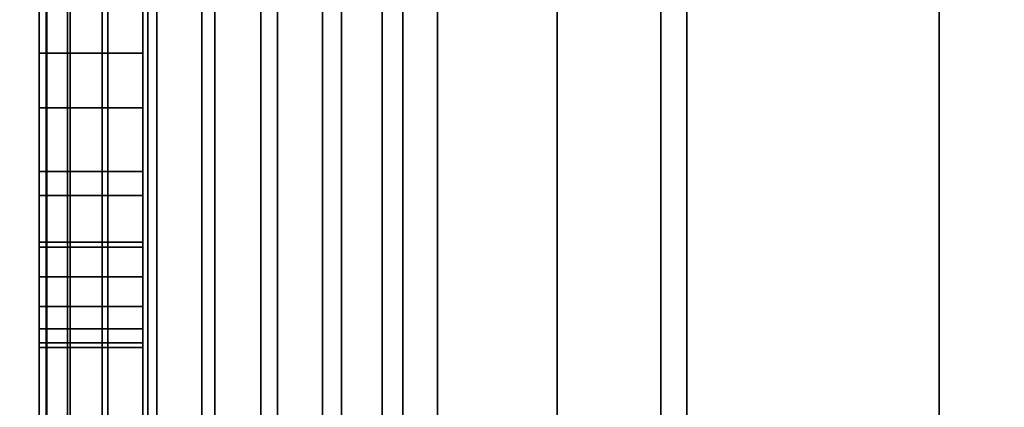
# Model space of a CAD drawing. Extents: x -0.051 to 0.051, y -0.712 to 0.
# Drawn here: x -0.008 to -0.006, y -0.464 to -0.463 of the extents above; entities that cross this region are included whole.
import ezdxf

# ---------------------------------------------------------------- set-up
doc = ezdxf.new("R2010")
doc.units = 0
for name, color, linetype in [('L15_GEH_USE_FARBE1', 7, 'CONTINUOUS'), ('L16_SYMBOL_SCHWARZ4', 7, 'CONTINUOUS'), ('L17_FUNKTIONSTASTE_ROT3', 7, 'CONTINUOUS'), ('L18_FUNK_BLAU2', 7, 'CONTINUOUS'), ('L19_SYMBOL_SCHWARZ3', 7, 'CONTINUOUS'), ('L7_ROHR_FARBE10', 7, 'CONTINUOUS'), ('L8_ROHR_FARBE9', 7, 'CONTINUOUS')]:
    doc.layers.add(name, color=color, linetype=linetype)

msp = doc.modelspace()

# ---------------------------------------------------------------- linework, layer by layer
at = {"layer": 'L15_GEH_USE_FARBE1', "color": 253, "invisible_edges": 9}
for points in [[(-0.0075, -0.476842, 0.065093), (-0.0075, -0.440342, 0.062897), (-0.0075, -0.480342, 0.062897), (-0.0075, -0.476842, 0.065093)], [(-0.0075, -0.440342, 0.062897), (-0.0075, -0.476842, 0.065093), (-0.0075, -0.443842, 0.065093), (-0.0075, -0.440342, 0.062897)], [(-0.0075, -0.440342, 0.137955), (-0.0075, -0.476842, 0.135593), (-0.0075, -0.480342, 0.137955), (-0.0075, -0.440342, 0.137955)], [(-0.0075, -0.476842, 0.135593), (-0.0075, -0.440342, 0.137955), (-0.0075, -0.443842, 0.135593), (-0.0075, -0.476842, 0.135593)], [(-0.007485, -0.440342, 0.138078), (-0.0075, -0.480342, 0.137955), (-0.007485, -0.480342, 0.138078), (-0.007485, -0.440342, 0.138078)], [(-0.0075, -0.480342, 0.137955), (-0.007485, -0.440342, 0.138078), (-0.0075, -0.440342, 0.137955), (-0.0075, -0.480342, 0.137955)], [(-0.0075, -0.440342, 0.062897), (-0.007486, -0.480342, 0.06278), (-0.0075, -0.480342, 0.062897), (-0.0075, -0.440342, 0.062897)], [(-0.007486, -0.480342, 0.06278), (-0.0075, -0.440342, 0.062897), (-0.007486, -0.440342, 0.06278), (-0.007486, -0.480342, 0.06278)], [(-0.007486, -0.440342, 0.06278), (-0.007445, -0.480342, 0.062669), (-0.007486, -0.480342, 0.06278), (-0.007486, -0.440342, 0.06278)], [(-0.007445, -0.480342, 0.062669), (-0.007486, -0.440342, 0.06278), (-0.007445, -0.440342, 0.062669), (-0.007445, -0.480342, 0.062669)], [(-0.00744, -0.440342, 0.138194), (-0.007485, -0.480342, 0.138078), (-0.00744, -0.480342, 0.138194), (-0.00744, -0.440342, 0.138194)], [(-0.007485, -0.480342, 0.138078), (-0.00744, -0.440342, 0.138194), (-0.007485, -0.440342, 0.138078), (-0.007485, -0.480342, 0.138078)], [(-0.007445, -0.440342, 0.062669), (-0.007378, -0.480342, 0.06257), (-0.007445, -0.480342, 0.062669), (-0.007445, -0.440342, 0.062669)], [(-0.007378, -0.480342, 0.06257), (-0.007445, -0.440342, 0.062669), (-0.007378, -0.440342, 0.06257), (-0.007378, -0.480342, 0.06257)], [(-0.007367, -0.440342, 0.138295), (-0.00744, -0.480342, 0.138194), (-0.007367, -0.480342, 0.138295), (-0.007367, -0.440342, 0.138295)], [(-0.00744, -0.480342, 0.138194), (-0.007367, -0.440342, 0.138295), (-0.00744, -0.440342, 0.138194), (-0.00744, -0.480342, 0.138194)], [(-0.00729, -0.440342, 0.062491), (-0.007378, -0.480342, 0.06257), (-0.007378, -0.440342, 0.06257), (-0.00729, -0.440342, 0.062491)], [(-0.007378, -0.480342, 0.06257), (-0.00729, -0.440342, 0.062491), (-0.00729, -0.480342, 0.062491), (-0.007378, -0.480342, 0.06257)], [(-0.007273, -0.480342, 0.138374), (-0.007367, -0.440342, 0.138295), (-0.007367, -0.480342, 0.138295), (-0.007273, -0.480342, 0.138374)], [(-0.007367, -0.440342, 0.138295), (-0.007273, -0.480342, 0.138374), (-0.007273, -0.440342, 0.138374), (-0.007367, -0.440342, 0.138295)], [(-0.007186, -0.440342, 0.062434), (-0.00729, -0.480342, 0.062491), (-0.00729, -0.440342, 0.062491), (-0.007186, -0.440342, 0.062434)], [(-0.00729, -0.480342, 0.062491), (-0.007186, -0.440342, 0.062434), (-0.007186, -0.480342, 0.062434), (-0.00729, -0.480342, 0.062491)], [(-0.007161, -0.480342, 0.138429), (-0.007273, -0.440342, 0.138374), (-0.007273, -0.480342, 0.138374), (-0.007161, -0.480342, 0.138429)], [(-0.007273, -0.440342, 0.138374), (-0.007161, -0.480342, 0.138429), (-0.007161, -0.440342, 0.138429), (-0.007273, -0.440342, 0.138374)], [(-0.007072, -0.440342, 0.062403), (-0.007186, -0.480342, 0.062434), (-0.007186, -0.440342, 0.062434), (-0.007072, -0.440342, 0.062403)], [(-0.007186, -0.480342, 0.062434), (-0.007072, -0.440342, 0.062403), (-0.007072, -0.480342, 0.062403), (-0.007186, -0.480342, 0.062434)], [(-0.00704, -0.480342, 0.138454), (-0.007161, -0.440342, 0.138429), (-0.007161, -0.480342, 0.138429), (-0.00704, -0.480342, 0.138454)], [(-0.007161, -0.440342, 0.138429), (-0.00704, -0.480342, 0.138454), (-0.00704, -0.440342, 0.138454), (-0.007161, -0.440342, 0.138429)], [(-0.006953, -0.440342, 0.0624), (-0.007072, -0.480342, 0.062403), (-0.007072, -0.440342, 0.062403), (-0.006953, -0.440342, 0.0624)], [(-0.007072, -0.480342, 0.062403), (-0.006953, -0.440342, 0.0624), (-0.006953, -0.480342, 0.0624), (-0.007072, -0.480342, 0.062403)], [(-0.006916, -0.480342, 0.138448), (-0.00704, -0.440342, 0.138454), (-0.00704, -0.480342, 0.138454), (-0.006916, -0.480342, 0.138448)], [(-0.00704, -0.440342, 0.138454), (-0.006916, -0.480342, 0.138448), (-0.006916, -0.440342, 0.138448), (-0.00704, -0.440342, 0.138454)], [(-0.006838, -0.440342, 0.062425), (-0.006953, -0.480342, 0.0624), (-0.006953, -0.440342, 0.0624), (-0.006838, -0.440342, 0.062425)], [(-0.006953, -0.480342, 0.0624), (-0.006838, -0.440342, 0.062425), (-0.006838, -0.480342, 0.062425), (-0.006953, -0.480342, 0.0624)], [(-0.006798, -0.480342, 0.138413), (-0.006916, -0.440342, 0.138448), (-0.006916, -0.480342, 0.138448), (-0.006798, -0.480342, 0.138413)], [(-0.006916, -0.440342, 0.138448), (-0.006798, -0.480342, 0.138413), (-0.006798, -0.440342, 0.138413), (-0.006916, -0.440342, 0.138448)], [(-0.006731, -0.440342, 0.062476), (-0.006838, -0.480342, 0.062425), (-0.006838, -0.440342, 0.062425), (-0.006731, -0.440342, 0.062476)], [(-0.006838, -0.480342, 0.062425), (-0.006731, -0.440342, 0.062476), (-0.006731, -0.480342, 0.062476), (-0.006838, -0.480342, 0.062425)], [(-0.0065, -0.479342, 0.138284), (-0.006798, -0.440342, 0.138413), (-0.006798, -0.480342, 0.138413), (-0.0065, -0.479342, 0.138284)], [(-0.006798, -0.440342, 0.138413), (-0.0065, -0.479342, 0.138284), (-0.0065, -0.441342, 0.138284), (-0.006798, -0.440342, 0.138413)], [(-0.0065, -0.441342, 0.06262), (-0.006731, -0.480342, 0.062476), (-0.006731, -0.440342, 0.062476), (-0.0065, -0.441342, 0.06262)], [(-0.006731, -0.480342, 0.062476), (-0.0065, -0.441342, 0.06262), (-0.0065, -0.479342, 0.06262), (-0.006731, -0.480342, 0.062476)], [(-0.004941, -0.479342, 0.137521), (-0.0065, -0.441342, 0.138084), (-0.0065, -0.479342, 0.138084), (-0.004941, -0.479342, 0.137521)], [(-0.0065, -0.441342, 0.138084), (-0.004941, -0.479342, 0.137521), (-0.004941, -0.441342, 0.137521), (-0.0065, -0.441342, 0.138084)], [(-0.0065, -0.479342, 0.138084), (-0.0065, -0.441342, 0.138284), (-0.0065, -0.479342, 0.138284), (-0.0065, -0.479342, 0.138084)], [(-0.0065, -0.441342, 0.138284), (-0.0065, -0.479342, 0.138084), (-0.0065, -0.441342, 0.138084), (-0.0065, -0.441342, 0.138284)], [(-0.005226, -0.441342, 0.063498), (-0.0065, -0.479342, 0.06282), (-0.0065, -0.441342, 0.06282), (-0.005226, -0.441342, 0.063498)], [(-0.0065, -0.479342, 0.06282), (-0.005226, -0.441342, 0.063498), (-0.005226, -0.479342, 0.063498), (-0.0065, -0.479342, 0.06282)], [(-0.0065, -0.479342, 0.06262), (-0.0065, -0.441342, 0.06282), (-0.0065, -0.479342, 0.06282), (-0.0065, -0.479342, 0.06262)], [(-0.0065, -0.441342, 0.06282), (-0.0065, -0.479342, 0.06262), (-0.0065, -0.441342, 0.06262), (-0.0065, -0.441342, 0.06282)], [(-0.0063, -0.443842, 0.135593), (-0.0075, -0.476842, 0.135593), (-0.0075, -0.443842, 0.135593), (-0.0063, -0.443842, 0.135593)], [(-0.0075, -0.476842, 0.135593), (-0.0063, -0.443842, 0.135593), (-0.0063, -0.476842, 0.135593), (-0.0075, -0.476842, 0.135593)], [(-0.0063, -0.476842, 0.065093), (-0.0075, -0.443842, 0.065093), (-0.0075, -0.476842, 0.065093), (-0.0063, -0.476842, 0.065093)], [(-0.0075, -0.443842, 0.065093), (-0.0063, -0.476842, 0.065093), (-0.0063, -0.443842, 0.065093), (-0.0075, -0.443842, 0.065093)]]:
    msp.add_3dface(points, dxfattribs=at)
at = {"layer": 'L16_SYMBOL_SCHWARZ4', "color": 7}
for points, invisible_edges in [([(-0.0075, -0.463298, 0.113781), (-0.0075, -0.462899, 0.114589), (-0.0075, -0.462779, 0.113848), (-0.0075, -0.463298, 0.113781)], 11), ([(-0.0075, -0.463298, 0.116909), (-0.0075, -0.462899, 0.117716), (-0.0075, -0.462779, 0.116975), (-0.0075, -0.463298, 0.116909)], 11), ([(-0.0073, -0.462779, 0.113848), (-0.0075, -0.463298, 0.113781), (-0.0075, -0.462779, 0.113848), (-0.0073, -0.462779, 0.113848)], 9), ([(-0.0075, -0.463298, 0.113781), (-0.0073, -0.462779, 0.113848), (-0.0073, -0.463298, 0.113781), (-0.0075, -0.463298, 0.113781)], 9), ([(-0.0073, -0.462779, 0.116975), (-0.0075, -0.463298, 0.116909), (-0.0075, -0.462779, 0.116975), (-0.0073, -0.462779, 0.116975)], 9), ([(-0.0075, -0.463298, 0.116909), (-0.0073, -0.462779, 0.116975), (-0.0073, -0.463298, 0.116909), (-0.0075, -0.463298, 0.116909)], 9), ([(-0.0073, -0.462899, 0.114589), (-0.0073, -0.463298, 0.113781), (-0.0073, -0.462779, 0.113848), (-0.0073, -0.462899, 0.114589)], 13), ([(-0.0073, -0.462899, 0.117716), (-0.0073, -0.463298, 0.116909), (-0.0073, -0.462779, 0.116975), (-0.0073, -0.462899, 0.117716)], 13), ([(-0.0075, -0.463298, 0.113781), (-0.0075, -0.463398, 0.114526), (-0.0075, -0.462899, 0.114589), (-0.0075, -0.463298, 0.113781)], 13), ([(-0.0075, -0.463298, 0.116909), (-0.0075, -0.463398, 0.117653), (-0.0075, -0.462899, 0.117716), (-0.0075, -0.463298, 0.116909)], 13), ([(-0.0073, -0.463398, 0.114526), (-0.0075, -0.462899, 0.114589), (-0.0075, -0.463398, 0.114526), (-0.0073, -0.463398, 0.114526)], 9), ([(-0.0075, -0.462899, 0.114589), (-0.0073, -0.463398, 0.114526), (-0.0073, -0.462899, 0.114589), (-0.0075, -0.462899, 0.114589)], 9), ([(-0.0073, -0.463398, 0.117653), (-0.0075, -0.462899, 0.117716), (-0.0075, -0.463398, 0.117653), (-0.0073, -0.463398, 0.117653)], 9), ([(-0.0075, -0.462899, 0.117716), (-0.0073, -0.463398, 0.117653), (-0.0073, -0.462899, 0.117716), (-0.0075, -0.462899, 0.117716)], 9), ([(-0.0073, -0.463398, 0.114526), (-0.0073, -0.463298, 0.113781), (-0.0073, -0.462899, 0.114589), (-0.0073, -0.463398, 0.114526)], 11), ([(-0.0073, -0.463398, 0.117653), (-0.0073, -0.463298, 0.116909), (-0.0073, -0.462899, 0.117716), (-0.0073, -0.463398, 0.117653)], 11), ([(-0.0075, -0.463822, 0.113748), (-0.0075, -0.463398, 0.114526), (-0.0075, -0.463298, 0.113781), (-0.0075, -0.463822, 0.113748)], 11), ([(-0.0075, -0.463822, 0.116875), (-0.0075, -0.463398, 0.117653), (-0.0075, -0.463298, 0.116909), (-0.0075, -0.463822, 0.116875)], 11), ([(-0.0073, -0.463298, 0.113781), (-0.0075, -0.463822, 0.113748), (-0.0075, -0.463298, 0.113781), (-0.0073, -0.463298, 0.113781)], 9), ([(-0.0075, -0.463822, 0.113748), (-0.0073, -0.463298, 0.113781), (-0.0073, -0.463822, 0.113748), (-0.0075, -0.463822, 0.113748)], 9), ([(-0.0073, -0.463298, 0.116909), (-0.0075, -0.463822, 0.116875), (-0.0075, -0.463298, 0.116909), (-0.0073, -0.463298, 0.116909)], 9), ([(-0.0075, -0.463822, 0.116875), (-0.0073, -0.463298, 0.116909), (-0.0073, -0.463822, 0.116875), (-0.0075, -0.463822, 0.116875)], 9), ([(-0.0073, -0.463398, 0.114526), (-0.0073, -0.463822, 0.113748), (-0.0073, -0.463298, 0.113781), (-0.0073, -0.463398, 0.114526)], 13), ([(-0.0073, -0.463398, 0.117653), (-0.0073, -0.463822, 0.116875), (-0.0073, -0.463298, 0.116909), (-0.0073, -0.463398, 0.117653)], 13), ([(-0.0075, -0.463822, 0.113748), (-0.0075, -0.463899, 0.114496), (-0.0075, -0.463398, 0.114526), (-0.0075, -0.463822, 0.113748)], 13), ([(-0.0075, -0.463822, 0.116875), (-0.0075, -0.463899, 0.117624), (-0.0075, -0.463398, 0.117653), (-0.0075, -0.463822, 0.116875)], 13), ([(-0.0073, -0.463899, 0.114496), (-0.0075, -0.463398, 0.114526), (-0.0075, -0.463899, 0.114496), (-0.0073, -0.463899, 0.114496)], 9), ([(-0.0075, -0.463398, 0.114526), (-0.0073, -0.463899, 0.114496), (-0.0073, -0.463398, 0.114526), (-0.0075, -0.463398, 0.114526)], 9), ([(-0.0073, -0.463899, 0.117624), (-0.0075, -0.463398, 0.117653), (-0.0075, -0.463899, 0.117624), (-0.0073, -0.463899, 0.117624)], 9), ([(-0.0075, -0.463398, 0.117653), (-0.0073, -0.463899, 0.117624), (-0.0073, -0.463398, 0.117653), (-0.0075, -0.463398, 0.117653)], 9), ([(-0.0073, -0.463899, 0.114496), (-0.0073, -0.463822, 0.113748), (-0.0073, -0.463398, 0.114526), (-0.0073, -0.463899, 0.114496)], 11), ([(-0.0073, -0.463899, 0.117624), (-0.0073, -0.463822, 0.116875), (-0.0073, -0.463398, 0.117653), (-0.0073, -0.463899, 0.117624)], 11)]:
    msp.add_3dface(points, dxfattribs=dict(at, invisible_edges=invisible_edges))
at = {"layer": 'L17_FUNKTIONSTASTE_ROT3', "color": 1}
for points, invisible_edges in [([(-0.0073, -0.442842, 0.100093), (-0.0073, -0.477842, 0.066093), (-0.0073, -0.477842, 0.100093), (-0.0073, -0.442842, 0.100093)], 9), ([(-0.0073, -0.477842, 0.066093), (-0.0073, -0.442842, 0.100093), (-0.0073, -0.477808, 0.065834), (-0.0073, -0.477842, 0.066093)], 11), ([(-0.0073, -0.477808, 0.065834), (-0.0073, -0.442842, 0.100093), (-0.0073, -0.477708, 0.065593), (-0.0073, -0.477808, 0.065834)], 11), ([(-0.0073, -0.477708, 0.065593), (-0.0073, -0.442842, 0.100093), (-0.0073, -0.477549, 0.065386), (-0.0073, -0.477708, 0.065593)], 11), ([(-0.0073, -0.477549, 0.065386), (-0.0073, -0.442842, 0.100093), (-0.0073, -0.477342, 0.065227), (-0.0073, -0.477549, 0.065386)], 11), ([(-0.0073, -0.477342, 0.065227), (-0.0073, -0.442842, 0.100093), (-0.0073, -0.477101, 0.065127), (-0.0073, -0.477342, 0.065227)], 11), ([(-0.0073, -0.477101, 0.065127), (-0.0073, -0.442842, 0.100093), (-0.0073, -0.476842, 0.065093), (-0.0073, -0.477101, 0.065127)], 11), ([(-0.0073, -0.476842, 0.065093), (-0.0073, -0.442842, 0.100093), (-0.0073, -0.443842, 0.065093), (-0.0073, -0.476842, 0.065093)], 11), ([(-0.0063, -0.477842, 0.100093), (-0.0073, -0.442842, 0.100093), (-0.0073, -0.477842, 0.100093), (-0.0063, -0.477842, 0.100093)], 9), ([(-0.0073, -0.442842, 0.100093), (-0.0063, -0.477842, 0.100093), (-0.0063, -0.442842, 0.100093), (-0.0073, -0.442842, 0.100093)], 9), ([(-0.0063, -0.477842, 0.066093), (-0.0063, -0.442842, 0.100093), (-0.0063, -0.477842, 0.100093), (-0.0063, -0.477842, 0.066093)], 9), ([(-0.0063, -0.442842, 0.100093), (-0.0063, -0.477842, 0.066093), (-0.0063, -0.477808, 0.065834), (-0.0063, -0.442842, 0.100093)], 13), ([(-0.0063, -0.442842, 0.100093), (-0.0063, -0.477808, 0.065834), (-0.0063, -0.477708, 0.065593), (-0.0063, -0.442842, 0.100093)], 13), ([(-0.0063, -0.442842, 0.100093), (-0.0063, -0.477708, 0.065593), (-0.0063, -0.477549, 0.065386), (-0.0063, -0.442842, 0.100093)], 13), ([(-0.0063, -0.442842, 0.100093), (-0.0063, -0.477549, 0.065386), (-0.0063, -0.477342, 0.065227), (-0.0063, -0.442842, 0.100093)], 13), ([(-0.0063, -0.442842, 0.100093), (-0.0063, -0.477342, 0.065227), (-0.0063, -0.477101, 0.065127), (-0.0063, -0.442842, 0.100093)], 13), ([(-0.0063, -0.442842, 0.100093), (-0.0063, -0.477101, 0.065127), (-0.0063, -0.476842, 0.065093), (-0.0063, -0.442842, 0.100093)], 13), ([(-0.0063, -0.442842, 0.100093), (-0.0063, -0.476842, 0.065093), (-0.0063, -0.443842, 0.065093), (-0.0063, -0.442842, 0.100093)], 13), ([(-0.0063, -0.443842, 0.065093), (-0.0073, -0.476842, 0.065093), (-0.0073, -0.443842, 0.065093), (-0.0063, -0.443842, 0.065093)], 9), ([(-0.0073, -0.476842, 0.065093), (-0.0063, -0.443842, 0.065093), (-0.0063, -0.476842, 0.065093), (-0.0073, -0.476842, 0.065093)], 9)]:
    msp.add_3dface(points, dxfattribs=dict(at, invisible_edges=invisible_edges))
at = {"layer": 'L18_FUNK_BLAU2', "color": 152}
for points, invisible_edges in [([(-0.0073, -0.477842, 0.100093), (-0.0073, -0.477808, 0.134852), (-0.0073, -0.442842, 0.100093), (-0.0073, -0.477842, 0.100093)], 11), ([(-0.0073, -0.442842, 0.100093), (-0.0073, -0.477808, 0.134852), (-0.0073, -0.477708, 0.135093), (-0.0073, -0.442842, 0.100093)], 13), ([(-0.0073, -0.442842, 0.100093), (-0.0073, -0.477708, 0.135093), (-0.0073, -0.477549, 0.1353), (-0.0073, -0.442842, 0.100093)], 13), ([(-0.0073, -0.442842, 0.100093), (-0.0073, -0.477549, 0.1353), (-0.0073, -0.477342, 0.135459), (-0.0073, -0.442842, 0.100093)], 13), ([(-0.0073, -0.442842, 0.100093), (-0.0073, -0.477342, 0.135459), (-0.0073, -0.477101, 0.135559), (-0.0073, -0.442842, 0.100093)], 13), ([(-0.0073, -0.442842, 0.100093), (-0.0073, -0.477101, 0.135559), (-0.0073, -0.476842, 0.135593), (-0.0073, -0.442842, 0.100093)], 13), ([(-0.0073, -0.442842, 0.100093), (-0.0073, -0.476842, 0.135593), (-0.0073, -0.443842, 0.135593), (-0.0073, -0.442842, 0.100093)], 13), ([(-0.0063, -0.442842, 0.100093), (-0.0073, -0.477842, 0.100093), (-0.0073, -0.442842, 0.100093), (-0.0063, -0.442842, 0.100093)], 9), ([(-0.0073, -0.477842, 0.100093), (-0.0063, -0.442842, 0.100093), (-0.0063, -0.477842, 0.100093), (-0.0073, -0.477842, 0.100093)], 9), ([(-0.0063, -0.477808, 0.134852), (-0.0063, -0.477842, 0.100093), (-0.0063, -0.442842, 0.100093), (-0.0063, -0.477808, 0.134852)], 13), ([(-0.0063, -0.477808, 0.134852), (-0.0063, -0.442842, 0.100093), (-0.0063, -0.477708, 0.135093), (-0.0063, -0.477808, 0.134852)], 11), ([(-0.0063, -0.477708, 0.135093), (-0.0063, -0.442842, 0.100093), (-0.0063, -0.477549, 0.1353), (-0.0063, -0.477708, 0.135093)], 11), ([(-0.0063, -0.477549, 0.1353), (-0.0063, -0.442842, 0.100093), (-0.0063, -0.477342, 0.135459), (-0.0063, -0.477549, 0.1353)], 11), ([(-0.0063, -0.477342, 0.135459), (-0.0063, -0.442842, 0.100093), (-0.0063, -0.477101, 0.135559), (-0.0063, -0.477342, 0.135459)], 11), ([(-0.0063, -0.477101, 0.135559), (-0.0063, -0.442842, 0.100093), (-0.0063, -0.476842, 0.135593), (-0.0063, -0.477101, 0.135559)], 11), ([(-0.0063, -0.476842, 0.135593), (-0.0063, -0.442842, 0.100093), (-0.0063, -0.443842, 0.135593), (-0.0063, -0.476842, 0.135593)], 11), ([(-0.0063, -0.476842, 0.135593), (-0.0073, -0.443842, 0.135593), (-0.0073, -0.476842, 0.135593), (-0.0063, -0.476842, 0.135593)], 9), ([(-0.0073, -0.443842, 0.135593), (-0.0063, -0.476842, 0.135593), (-0.0063, -0.443842, 0.135593), (-0.0073, -0.443842, 0.135593)], 9)]:
    msp.add_3dface(points, dxfattribs=dict(at, invisible_edges=invisible_edges))
at = {"layer": 'L19_SYMBOL_SCHWARZ3', "color": 7}
for points, invisible_edges in [([(-0.0075, -0.463252, 0.080743), (-0.0075, -0.460612, 0.080093), (-0.0075, -0.463388, 0.080093), (-0.0075, -0.463252, 0.080743)], 9), ([(-0.0075, -0.460612, 0.080093), (-0.0075, -0.463252, 0.080743), (-0.0075, -0.462616, 0.080613), (-0.0075, -0.460612, 0.080093)], 9), ([(-0.0075, -0.463252, 0.080743), (-0.0075, -0.460612, 0.080093), (-0.0075, -0.463388, 0.080093), (-0.0075, -0.463252, 0.080743)], 9), ([(-0.0075, -0.460612, 0.080093), (-0.0075, -0.463252, 0.080743), (-0.0075, -0.462616, 0.080613), (-0.0075, -0.460612, 0.080093)], 9), ([(-0.0073, -0.460612, 0.080093), (-0.0075, -0.463388, 0.080093), (-0.0075, -0.460612, 0.080093), (-0.0073, -0.460612, 0.080093)], 9), ([(-0.0075, -0.463388, 0.080093), (-0.0073, -0.460612, 0.080093), (-0.0073, -0.463388, 0.080093), (-0.0075, -0.463388, 0.080093)], 9), ([(-0.0073, -0.460612, 0.080093), (-0.0075, -0.463388, 0.080093), (-0.0075, -0.460612, 0.080093), (-0.0073, -0.460612, 0.080093)], 9), ([(-0.0075, -0.463388, 0.080093), (-0.0073, -0.460612, 0.080093), (-0.0073, -0.463388, 0.080093), (-0.0075, -0.463388, 0.080093)], 9), ([(-0.0073, -0.460612, 0.080093), (-0.0073, -0.463252, 0.080743), (-0.0073, -0.463388, 0.080093), (-0.0073, -0.460612, 0.080093)], 9), ([(-0.0073, -0.463252, 0.080743), (-0.0073, -0.460612, 0.080093), (-0.0073, -0.462616, 0.080613), (-0.0073, -0.463252, 0.080743)], 9), ([(-0.0073, -0.460612, 0.080093), (-0.0073, -0.463252, 0.080743), (-0.0073, -0.463388, 0.080093), (-0.0073, -0.460612, 0.080093)], 9), ([(-0.0073, -0.463252, 0.080743), (-0.0073, -0.460612, 0.080093), (-0.0073, -0.462616, 0.080613), (-0.0073, -0.463252, 0.080743)], 9), ([(-0.0075, -0.462616, 0.080613), (-0.0075, -0.463252, 0.080743), (-0.0075, -0.463129, 0.08083), (-0.0075, -0.462616, 0.080613)], 8), ([(-0.0075, -0.462616, 0.080613), (-0.0075, -0.463129, 0.08083), (-0.0075, -0.463024, 0.080937), (-0.0075, -0.462616, 0.080613)], 8), ([(-0.0075, -0.462938, 0.08106), (-0.0075, -0.462616, 0.080613), (-0.0075, -0.463024, 0.080937), (-0.0075, -0.462938, 0.08106)], 9), ([(-0.0075, -0.462616, 0.080613), (-0.0075, -0.463252, 0.080743), (-0.0075, -0.463129, 0.08083), (-0.0075, -0.462616, 0.080613)], 8), ([(-0.0075, -0.462616, 0.080613), (-0.0075, -0.463129, 0.08083), (-0.0075, -0.463024, 0.080937), (-0.0075, -0.462616, 0.080613)], 8), ([(-0.0075, -0.462938, 0.08106), (-0.0075, -0.462616, 0.080613), (-0.0075, -0.463024, 0.080937), (-0.0075, -0.462938, 0.08106)], 9), ([(-0.0073, -0.462616, 0.080613), (-0.0073, -0.462938, 0.08106), (-0.0073, -0.463024, 0.080937), (-0.0073, -0.462616, 0.080613)], 9), ([(-0.0073, -0.462616, 0.080613), (-0.0073, -0.463024, 0.080937), (-0.0073, -0.463129, 0.08083), (-0.0073, -0.462616, 0.080613)], 8), ([(-0.0073, -0.462616, 0.080613), (-0.0073, -0.463129, 0.08083), (-0.0073, -0.463252, 0.080743), (-0.0073, -0.462616, 0.080613)], 8), ([(-0.0073, -0.462616, 0.080613), (-0.0073, -0.462938, 0.08106), (-0.0073, -0.463024, 0.080937), (-0.0073, -0.462616, 0.080613)], 9), ([(-0.0073, -0.462616, 0.080613), (-0.0073, -0.463024, 0.080937), (-0.0073, -0.463129, 0.08083), (-0.0073, -0.462616, 0.080613)], 8), ([(-0.0073, -0.462616, 0.080613), (-0.0073, -0.463129, 0.08083), (-0.0073, -0.463252, 0.080743), (-0.0073, -0.462616, 0.080613)], 8), ([(-0.0073, -0.462938, 0.08106), (-0.0075, -0.463024, 0.080937), (-0.0073, -0.463024, 0.080937), (-0.0073, -0.462938, 0.08106)], 9), ([(-0.0075, -0.463024, 0.080937), (-0.0073, -0.462938, 0.08106), (-0.0075, -0.462938, 0.08106), (-0.0075, -0.463024, 0.080937)], 9), ([(-0.0073, -0.462938, 0.08106), (-0.0075, -0.463024, 0.080937), (-0.0073, -0.463024, 0.080937), (-0.0073, -0.462938, 0.08106)], 9), ([(-0.0075, -0.463024, 0.080937), (-0.0073, -0.462938, 0.08106), (-0.0075, -0.462938, 0.08106), (-0.0075, -0.463024, 0.080937)], 9), ([(-0.0073, -0.463024, 0.080937), (-0.0075, -0.463129, 0.08083), (-0.0073, -0.463129, 0.08083), (-0.0073, -0.463024, 0.080937)], 9), ([(-0.0075, -0.463129, 0.08083), (-0.0073, -0.463024, 0.080937), (-0.0075, -0.463024, 0.080937), (-0.0075, -0.463129, 0.08083)], 9), ([(-0.0073, -0.463024, 0.080937), (-0.0075, -0.463129, 0.08083), (-0.0073, -0.463129, 0.08083), (-0.0073, -0.463024, 0.080937)], 9), ([(-0.0075, -0.463129, 0.08083), (-0.0073, -0.463024, 0.080937), (-0.0075, -0.463024, 0.080937), (-0.0075, -0.463129, 0.08083)], 9), ([(-0.0073, -0.463252, 0.080743), (-0.0075, -0.463129, 0.08083), (-0.0075, -0.463252, 0.080743), (-0.0073, -0.463252, 0.080743)], 9), ([(-0.0075, -0.463129, 0.08083), (-0.0073, -0.463252, 0.080743), (-0.0073, -0.463129, 0.08083), (-0.0075, -0.463129, 0.08083)], 9), ([(-0.0073, -0.463252, 0.080743), (-0.0075, -0.463129, 0.08083), (-0.0075, -0.463252, 0.080743), (-0.0073, -0.463252, 0.080743)], 9), ([(-0.0075, -0.463129, 0.08083), (-0.0073, -0.463252, 0.080743), (-0.0073, -0.463129, 0.08083), (-0.0075, -0.463129, 0.08083)], 9), ([(-0.0075, -0.463252, 0.080743), (-0.0075, -0.463388, 0.080093), (-0.0075, -0.463388, 0.080678), (-0.0075, -0.463252, 0.080743)], 8), ([(-0.0075, -0.463252, 0.080743), (-0.0075, -0.463388, 0.080093), (-0.0075, -0.463388, 0.080678), (-0.0075, -0.463252, 0.080743)], 8), ([(-0.0073, -0.463388, 0.080678), (-0.0075, -0.463252, 0.080743), (-0.0075, -0.463388, 0.080678), (-0.0073, -0.463388, 0.080678)], 9), ([(-0.0075, -0.463252, 0.080743), (-0.0073, -0.463388, 0.080678), (-0.0073, -0.463252, 0.080743), (-0.0075, -0.463252, 0.080743)], 9), ([(-0.0073, -0.463388, 0.080678), (-0.0075, -0.463252, 0.080743), (-0.0075, -0.463388, 0.080678), (-0.0073, -0.463388, 0.080678)], 9), ([(-0.0075, -0.463252, 0.080743), (-0.0073, -0.463388, 0.080678), (-0.0073, -0.463252, 0.080743), (-0.0075, -0.463252, 0.080743)], 9), ([(-0.0073, -0.463388, 0.080678), (-0.0073, -0.463388, 0.080093), (-0.0073, -0.463252, 0.080743), (-0.0073, -0.463388, 0.080678)], 9), ([(-0.0073, -0.463388, 0.080678), (-0.0073, -0.463388, 0.080093), (-0.0073, -0.463252, 0.080743), (-0.0073, -0.463388, 0.080678)], 9), ([(-0.0075, -0.463388, 0.080678), (-0.0075, -0.463455, 0.080128), (-0.0075, -0.463455, 0.080643), (-0.0075, -0.463388, 0.080678)], 9), ([(-0.0075, -0.463455, 0.080128), (-0.0075, -0.463388, 0.080678), (-0.0075, -0.463388, 0.080093), (-0.0075, -0.463455, 0.080128)], 9), ([(-0.0075, -0.463388, 0.080678), (-0.0075, -0.463455, 0.080128), (-0.0075, -0.463455, 0.080643), (-0.0075, -0.463388, 0.080678)], 9), ([(-0.0075, -0.463455, 0.080128), (-0.0075, -0.463388, 0.080678), (-0.0075, -0.463388, 0.080093), (-0.0075, -0.463455, 0.080128)], 9), ([(-0.0073, -0.463455, 0.080643), (-0.0075, -0.463388, 0.080678), (-0.0075, -0.463455, 0.080643), (-0.0073, -0.463455, 0.080643)], 9), ([(-0.0075, -0.463388, 0.080678), (-0.0073, -0.463455, 0.080643), (-0.0073, -0.463388, 0.080678), (-0.0075, -0.463388, 0.080678)], 9), ([(-0.0073, -0.463388, 0.080093), (-0.0075, -0.463455, 0.080128), (-0.0075, -0.463388, 0.080093), (-0.0073, -0.463388, 0.080093)], 9), ([(-0.0075, -0.463455, 0.080128), (-0.0073, -0.463388, 0.080093), (-0.0073, -0.463455, 0.080128), (-0.0075, -0.463455, 0.080128)], 9), ([(-0.0073, -0.463455, 0.080643), (-0.0075, -0.463388, 0.080678), (-0.0075, -0.463455, 0.080643), (-0.0073, -0.463455, 0.080643)], 9), ([(-0.0075, -0.463388, 0.080678), (-0.0073, -0.463455, 0.080643), (-0.0073, -0.463388, 0.080678), (-0.0075, -0.463388, 0.080678)], 9), ([(-0.0073, -0.463388, 0.080093), (-0.0075, -0.463455, 0.080128), (-0.0075, -0.463388, 0.080093), (-0.0073, -0.463388, 0.080093)], 9), ([(-0.0075, -0.463455, 0.080128), (-0.0073, -0.463388, 0.080093), (-0.0073, -0.463455, 0.080128), (-0.0075, -0.463455, 0.080128)], 9), ([(-0.0073, -0.463455, 0.080643), (-0.0073, -0.463455, 0.080128), (-0.0073, -0.463388, 0.080678), (-0.0073, -0.463455, 0.080643)], 9), ([(-0.0073, -0.463388, 0.080093), (-0.0073, -0.463388, 0.080678), (-0.0073, -0.463455, 0.080128), (-0.0073, -0.463388, 0.080093)], 9), ([(-0.0073, -0.463455, 0.080643), (-0.0073, -0.463455, 0.080128), (-0.0073, -0.463388, 0.080678), (-0.0073, -0.463455, 0.080643)], 9), ([(-0.0073, -0.463388, 0.080093), (-0.0073, -0.463388, 0.080678), (-0.0073, -0.463455, 0.080128), (-0.0073, -0.463388, 0.080093)], 9), ([(-0.0075, -0.463455, 0.080128), (-0.0075, -0.463555, 0.08024), (-0.0075, -0.463591, 0.080385), (-0.0075, -0.463455, 0.080128)], 9), ([(-0.0075, -0.463555, 0.08024), (-0.0075, -0.463455, 0.080128), (-0.0075, -0.463512, 0.080178), (-0.0075, -0.463555, 0.08024)], 9), ([(-0.0075, -0.463555, 0.080531), (-0.0075, -0.463455, 0.080128), (-0.0075, -0.463591, 0.080385), (-0.0075, -0.463555, 0.080531)], 9), ([(-0.0075, -0.463455, 0.080128), (-0.0075, -0.463555, 0.080531), (-0.0075, -0.463455, 0.080643), (-0.0075, -0.463455, 0.080128)], 9), ([(-0.0075, -0.463455, 0.080643), (-0.0075, -0.463555, 0.080531), (-0.0075, -0.463512, 0.080593), (-0.0075, -0.463455, 0.080643)], 8), ([(-0.0075, -0.463455, 0.080128), (-0.0075, -0.463555, 0.08024), (-0.0075, -0.463591, 0.080385), (-0.0075, -0.463455, 0.080128)], 9), ([(-0.0075, -0.463555, 0.08024), (-0.0075, -0.463455, 0.080128), (-0.0075, -0.463512, 0.080178), (-0.0075, -0.463555, 0.08024)], 9), ([(-0.0075, -0.463555, 0.080531), (-0.0075, -0.463455, 0.080128), (-0.0075, -0.463591, 0.080385), (-0.0075, -0.463555, 0.080531)], 9), ([(-0.0075, -0.463455, 0.080128), (-0.0075, -0.463555, 0.080531), (-0.0075, -0.463455, 0.080643), (-0.0075, -0.463455, 0.080128)], 9), ([(-0.0075, -0.463455, 0.080643), (-0.0075, -0.463555, 0.080531), (-0.0075, -0.463512, 0.080593), (-0.0075, -0.463455, 0.080643)], 8), ([(-0.0073, -0.463512, 0.080593), (-0.0075, -0.463455, 0.080643), (-0.0075, -0.463512, 0.080593), (-0.0073, -0.463512, 0.080593)], 9), ([(-0.0075, -0.463455, 0.080643), (-0.0073, -0.463512, 0.080593), (-0.0073, -0.463455, 0.080643), (-0.0075, -0.463455, 0.080643)], 9), ([(-0.0073, -0.463455, 0.080128), (-0.0075, -0.463512, 0.080178), (-0.0075, -0.463455, 0.080128), (-0.0073, -0.463455, 0.080128)], 9), ([(-0.0075, -0.463512, 0.080178), (-0.0073, -0.463455, 0.080128), (-0.0073, -0.463512, 0.080178), (-0.0075, -0.463512, 0.080178)], 9), ([(-0.0073, -0.463512, 0.080593), (-0.0075, -0.463455, 0.080643), (-0.0075, -0.463512, 0.080593), (-0.0073, -0.463512, 0.080593)], 9), ([(-0.0075, -0.463455, 0.080643), (-0.0073, -0.463512, 0.080593), (-0.0073, -0.463455, 0.080643), (-0.0075, -0.463455, 0.080643)], 9), ([(-0.0073, -0.463455, 0.080128), (-0.0075, -0.463512, 0.080178), (-0.0075, -0.463455, 0.080128), (-0.0073, -0.463455, 0.080128)], 9), ([(-0.0075, -0.463512, 0.080178), (-0.0073, -0.463455, 0.080128), (-0.0073, -0.463512, 0.080178), (-0.0075, -0.463512, 0.080178)], 9), ([(-0.0073, -0.463455, 0.080643), (-0.0073, -0.463512, 0.080593), (-0.0073, -0.463555, 0.080531), (-0.0073, -0.463455, 0.080643)], 8), ([(-0.0073, -0.463455, 0.080643), (-0.0073, -0.463582, 0.08046), (-0.0073, -0.463591, 0.080385), (-0.0073, -0.463455, 0.080643)], 9), ([(-0.0073, -0.463582, 0.08046), (-0.0073, -0.463455, 0.080643), (-0.0073, -0.463555, 0.080531), (-0.0073, -0.463582, 0.08046)], 9), ([(-0.0073, -0.463455, 0.080128), (-0.0073, -0.463455, 0.080643), (-0.0073, -0.463591, 0.080385), (-0.0073, -0.463455, 0.080128)], 9), ([(-0.0073, -0.463555, 0.08024), (-0.0073, -0.463455, 0.080128), (-0.0073, -0.463591, 0.080385), (-0.0073, -0.463555, 0.08024)], 9), ([(-0.0073, -0.463455, 0.080128), (-0.0073, -0.463555, 0.08024), (-0.0073, -0.463512, 0.080178), (-0.0073, -0.463455, 0.080128)], 9), ([(-0.0073, -0.463455, 0.080643), (-0.0073, -0.463512, 0.080593), (-0.0073, -0.463555, 0.080531), (-0.0073, -0.463455, 0.080643)], 8), ([(-0.0073, -0.463455, 0.080643), (-0.0073, -0.463582, 0.08046), (-0.0073, -0.463591, 0.080385), (-0.0073, -0.463455, 0.080643)], 9), ([(-0.0073, -0.463582, 0.08046), (-0.0073, -0.463455, 0.080643), (-0.0073, -0.463555, 0.080531), (-0.0073, -0.463582, 0.08046)], 9), ([(-0.0073, -0.463455, 0.080128), (-0.0073, -0.463455, 0.080643), (-0.0073, -0.463591, 0.080385), (-0.0073, -0.463455, 0.080128)], 9), ([(-0.0073, -0.463555, 0.08024), (-0.0073, -0.463455, 0.080128), (-0.0073, -0.463591, 0.080385), (-0.0073, -0.463555, 0.08024)], 9), ([(-0.0073, -0.463455, 0.080128), (-0.0073, -0.463555, 0.08024), (-0.0073, -0.463512, 0.080178), (-0.0073, -0.463455, 0.080128)], 9), ([(-0.0073, -0.463512, 0.080593), (-0.0075, -0.463555, 0.080531), (-0.0073, -0.463555, 0.080531), (-0.0073, -0.463512, 0.080593)], 9), ([(-0.0075, -0.463555, 0.080531), (-0.0073, -0.463512, 0.080593), (-0.0075, -0.463512, 0.080593), (-0.0075, -0.463555, 0.080531)], 9), ([(-0.0073, -0.463555, 0.08024), (-0.0075, -0.463512, 0.080178), (-0.0073, -0.463512, 0.080178), (-0.0073, -0.463555, 0.08024)], 9), ([(-0.0075, -0.463512, 0.080178), (-0.0073, -0.463555, 0.08024), (-0.0075, -0.463555, 0.08024), (-0.0075, -0.463512, 0.080178)], 9), ([(-0.0073, -0.463512, 0.080593), (-0.0075, -0.463555, 0.080531), (-0.0073, -0.463555, 0.080531), (-0.0073, -0.463512, 0.080593)], 9), ([(-0.0075, -0.463555, 0.080531), (-0.0073, -0.463512, 0.080593), (-0.0075, -0.463512, 0.080593), (-0.0075, -0.463555, 0.080531)], 9), ([(-0.0073, -0.463555, 0.08024), (-0.0075, -0.463512, 0.080178), (-0.0073, -0.463512, 0.080178), (-0.0073, -0.463555, 0.08024)], 9), ([(-0.0075, -0.463512, 0.080178), (-0.0073, -0.463555, 0.08024), (-0.0075, -0.463555, 0.08024), (-0.0075, -0.463512, 0.080178)], 9), ([(-0.0075, -0.463555, 0.08024), (-0.0075, -0.463582, 0.08031), (-0.0075, -0.463591, 0.080385), (-0.0075, -0.463555, 0.08024)], 8), ([(-0.0075, -0.463555, 0.080531), (-0.0075, -0.463591, 0.080385), (-0.0075, -0.463582, 0.08046), (-0.0075, -0.463555, 0.080531)], 8), ([(-0.0075, -0.463555, 0.08024), (-0.0075, -0.463582, 0.08031), (-0.0075, -0.463591, 0.080385), (-0.0075, -0.463555, 0.08024)], 8), ([(-0.0075, -0.463555, 0.080531), (-0.0075, -0.463591, 0.080385), (-0.0075, -0.463582, 0.08046), (-0.0075, -0.463555, 0.080531)], 8), ([(-0.0073, -0.463555, 0.080531), (-0.0075, -0.463582, 0.08046), (-0.0073, -0.463582, 0.08046), (-0.0073, -0.463555, 0.080531)], 9), ([(-0.0075, -0.463582, 0.08046), (-0.0073, -0.463555, 0.080531), (-0.0075, -0.463555, 0.080531), (-0.0075, -0.463582, 0.08046)], 9), ([(-0.0073, -0.463582, 0.08031), (-0.0075, -0.463555, 0.08024), (-0.0073, -0.463555, 0.08024), (-0.0073, -0.463582, 0.08031)], 9), ([(-0.0075, -0.463555, 0.08024), (-0.0073, -0.463582, 0.08031), (-0.0075, -0.463582, 0.08031), (-0.0075, -0.463555, 0.08024)], 9), ([(-0.0073, -0.463555, 0.080531), (-0.0075, -0.463582, 0.08046), (-0.0073, -0.463582, 0.08046), (-0.0073, -0.463555, 0.080531)], 9), ([(-0.0075, -0.463582, 0.08046), (-0.0073, -0.463555, 0.080531), (-0.0075, -0.463555, 0.080531), (-0.0075, -0.463582, 0.08046)], 9), ([(-0.0073, -0.463582, 0.08031), (-0.0075, -0.463555, 0.08024), (-0.0073, -0.463555, 0.08024), (-0.0073, -0.463582, 0.08031)], 9), ([(-0.0075, -0.463555, 0.08024), (-0.0073, -0.463582, 0.08031), (-0.0075, -0.463582, 0.08031), (-0.0075, -0.463555, 0.08024)], 9), ([(-0.0073, -0.463555, 0.08024), (-0.0073, -0.463591, 0.080385), (-0.0073, -0.463582, 0.08031), (-0.0073, -0.463555, 0.08024)], 8), ([(-0.0073, -0.463555, 0.08024), (-0.0073, -0.463591, 0.080385), (-0.0073, -0.463582, 0.08031), (-0.0073, -0.463555, 0.08024)], 8), ([(-0.0073, -0.463582, 0.08046), (-0.0075, -0.463591, 0.080385), (-0.0073, -0.463591, 0.080385), (-0.0073, -0.463582, 0.08046)], 9), ([(-0.0075, -0.463591, 0.080385), (-0.0073, -0.463582, 0.08046), (-0.0075, -0.463582, 0.08046), (-0.0075, -0.463591, 0.080385)], 9), ([(-0.0073, -0.463591, 0.080385), (-0.0075, -0.463582, 0.08031), (-0.0073, -0.463582, 0.08031), (-0.0073, -0.463591, 0.080385)], 9), ([(-0.0075, -0.463582, 0.08031), (-0.0073, -0.463591, 0.080385), (-0.0075, -0.463591, 0.080385), (-0.0075, -0.463582, 0.08031)], 9), ([(-0.0073, -0.463582, 0.08046), (-0.0075, -0.463591, 0.080385), (-0.0073, -0.463591, 0.080385), (-0.0073, -0.463582, 0.08046)], 9), ([(-0.0075, -0.463591, 0.080385), (-0.0073, -0.463582, 0.08046), (-0.0075, -0.463582, 0.08046), (-0.0075, -0.463591, 0.080385)], 9), ([(-0.0073, -0.463591, 0.080385), (-0.0075, -0.463582, 0.08031), (-0.0073, -0.463582, 0.08031), (-0.0073, -0.463591, 0.080385)], 9), ([(-0.0075, -0.463582, 0.08031), (-0.0073, -0.463591, 0.080385), (-0.0075, -0.463591, 0.080385), (-0.0075, -0.463582, 0.08031)], 9)]:
    msp.add_3dface(points, dxfattribs=dict(at, invisible_edges=invisible_edges))
at = {"layer": 'L7_ROHR_FARBE10', "color": 253, "invisible_edges": 9}
for points in [[(-0.005763, -0.7091, 0.169834), (-0.008425, -0.0431, 0.168593), (-0.008425, -0.7091, 0.168593), (-0.005763, -0.7091, 0.169834)], [(-0.008425, -0.0431, 0.168593), (-0.005763, -0.7091, 0.169834), (-0.005763, -0.0431, 0.169834), (-0.008425, -0.0431, 0.168593)], [(-0.005763, -0.0431, 0.138166), (-0.008425, -0.7091, 0.139407), (-0.008425, -0.0431, 0.139407), (-0.005763, -0.0431, 0.138166)], [(-0.008425, -0.7091, 0.139407), (-0.005763, -0.0431, 0.138166), (-0.005763, -0.7091, 0.138166), (-0.008425, -0.7091, 0.139407)], [(-0.002926, -0.7091, 0.170594), (-0.005763, -0.0431, 0.169834), (-0.005763, -0.7091, 0.169834), (-0.002926, -0.7091, 0.170594)], [(-0.005763, -0.0431, 0.169834), (-0.002926, -0.7091, 0.170594), (-0.002926, -0.0431, 0.170594), (-0.005763, -0.0431, 0.169834)], [(-0.002926, -0.0431, 0.137406), (-0.005763, -0.7091, 0.138166), (-0.005763, -0.0431, 0.138166), (-0.002926, -0.0431, 0.137406)], [(-0.005763, -0.7091, 0.138166), (-0.002926, -0.0431, 0.137406), (-0.002926, -0.7091, 0.137406), (-0.005763, -0.7091, 0.138166)]]:
    msp.add_3dface(points, dxfattribs=at)
at = {"layer": 'L8_ROHR_FARBE9', "color": 253, "invisible_edges": 9}
for points in [[(-0.00625, -0.6506, 0.062475), (-0.008035, -0.0316, 0.061226), (-0.008035, -0.6506, 0.061226), (-0.00625, -0.6506, 0.062475)], [(-0.008035, -0.0316, 0.061226), (-0.00625, -0.6506, 0.062475), (-0.00625, -0.0316, 0.062475), (-0.008035, -0.0316, 0.061226)], [(-0.00625, -0.0316, 0.040825), (-0.008035, -0.6506, 0.042074), (-0.008035, -0.0316, 0.042074), (-0.00625, -0.0316, 0.040825)], [(-0.008035, -0.6506, 0.042074), (-0.00625, -0.0316, 0.040825), (-0.00625, -0.6506, 0.040825), (-0.008035, -0.6506, 0.042074)], [(-0.004275, -0.6506, 0.063396), (-0.00625, -0.0316, 0.062475), (-0.00625, -0.6506, 0.062475), (-0.004275, -0.6506, 0.063396)], [(-0.00625, -0.0316, 0.062475), (-0.004275, -0.6506, 0.063396), (-0.004275, -0.0316, 0.063396), (-0.00625, -0.0316, 0.062475)], [(-0.004275, -0.0316, 0.039904), (-0.00625, -0.6506, 0.040825), (-0.00625, -0.0316, 0.040825), (-0.004275, -0.0316, 0.039904)], [(-0.00625, -0.6506, 0.040825), (-0.004275, -0.0316, 0.039904), (-0.004275, -0.6506, 0.039904), (-0.00625, -0.6506, 0.040825)]]:
    msp.add_3dface(points, dxfattribs=at)

doc.saveas('drawing.dxf')
